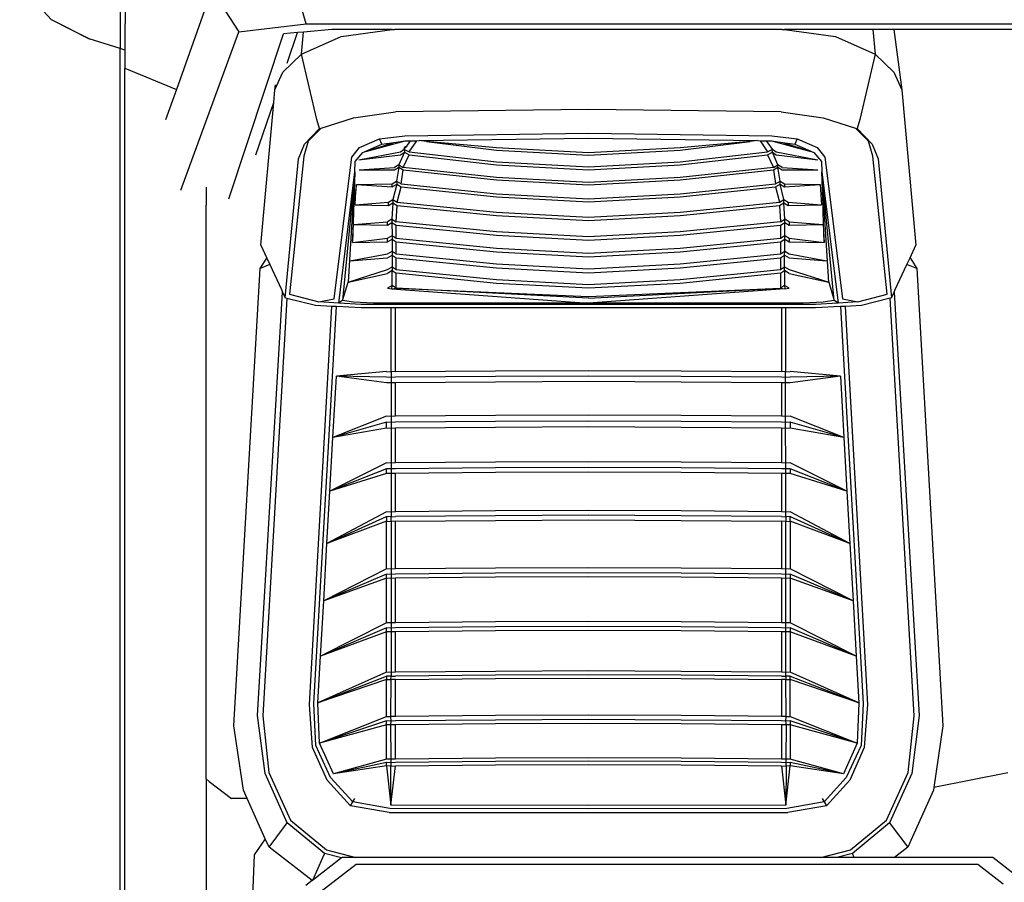
# Model space of a CAD drawing. Units: inches. Extents: x 37 to 410, y -25 to 150.
# Drawn here: x 38 to 69, y 63 to 90 of the extents above; entities that cross this region are included whole.
import ezdxf

# ---------------------------------------------------------------- set-up
doc = ezdxf.new("R2010")
doc.units = ezdxf.units.IN
doc.header["$MEASUREMENT"] = 0
doc.layers.add('Edges', color=7, linetype='Continuous')

msp = doc.modelspace()

# ---------------------------------------------------------------- linework, layer by layer
for p, q in [((41.204, 96.246), (41.204, 89.478)), ((41.383, 94.884), (41.356, 89.429)), ((47.068, 90.243), (46.666, 91.612)), ((39.047, 90.366), (38.042, 91.46)), ((44.091, 91.306), (44.944, 89.994)), ((43.915, 90.812), (42.976, 88.18)), ((40.234, 89.774), (39.047, 90.366)), ((39.052, 90.366), (40.234, 89.776)), ((44.944, 89.994), (47.068, 90.243)), ((43.12, 85.006), (44.944, 89.994)), ((44.944, 89.994), (44.944, 89.994)), ((46.795, 89.967), (46.351, 89.928)), ((46.467, 89.002), (46.795, 89.967)), ((46.983, 89.984), (46.795, 89.967)), ((46.918, 89.289), (46.983, 89.984)), ((40.234, 89.776), (40.241, 89.774)), ((41.204, 89.466), (40.234, 89.774)), ((44.633, 84.738), (46.351, 89.928)), ((41.204, 89.478), (41.204, 89.466)), ((41.356, 89.417), (41.204, 89.466)), ((41.204, 50.253), (41.204, 89.466)), ((41.356, 89.417), (41.353, 88.846)), ((41.356, 89.429), (41.356, 89.417)), ((46.332, 88.724), (46.918, 89.289)), ((41.353, 88.846), (42.976, 88.18)), ((41.353, 54.047), (41.353, 88.846)), ((46.083, 88.17), (46.332, 88.724)), ((42.976, 88.18), (42.635, 87.223)), ((46.046, 87.768), (46.083, 88.17)), ((46.083, 88.17), (46.102, 88.321)), ((45.484, 86.116), (46.046, 87.768)), ((45.638, 83.273), (46.046, 87.768)), ((47.125, 86.547), (46.988, 86.075)), ((46.827, 85.992), (47.011, 86.457)), ((46.408, 81.614), (46.827, 85.992)), ((46.988, 86.075), (46.541, 81.734)), ((43.915, 85.104), (43.915, 84.541)), ((43.915, 66.482), (43.915, 84.541)), ((45.638, 83.273), (45.824, 82.872)), ((45.612, 82.539), (45.824, 82.872)), ((45.824, 82.872), (45.919, 82.668)), ((44.79, 68.149), (45.612, 82.539)), ((45.919, 82.668), (45.612, 82.539)), ((45.919, 82.668), (46.285, 81.876)), ((46.285, 81.876), (46.324, 81.792)), ((45.533, 68.467), (46.324, 81.792)), ((46.453, 81.603), (45.695, 68.46)), ((46.324, 81.792), (46.408, 81.614)), ((46.453, 81.603), (46.408, 81.614)), ((45.771, 66.65), (45.533, 68.467)), ((45.695, 68.46), (45.885, 66.68)), ((45.091, 66.125), (44.79, 68.149)), ((45.885, 66.68), (46.567, 65.18)), ((43.915, 66.482), (44.012, 66.39)), ((43.915, 66.482), (43.915, 58.133)), ((44.012, 66.39), (44.709, 65.861)), ((46.469, 65.095), (45.771, 66.65)), ((45.21, 65.861), (45.091, 66.125)), ((45.21, 65.861), (44.709, 65.861)), ((45.778, 64.592), (45.21, 65.861)), ((45.898, 64.324), (46.387, 64.975)), ((46.387, 64.975), (46.469, 65.095)), ((45.778, 64.592), (45.431, 64.081)), ((45.898, 64.324), (45.778, 64.592)), ((45.431, 64.081), (45.138, 56.664))]:
    msp.add_line(p, q)
at = {"layer": 'Edges'}
for p, q in [((47.068, 90.243), (101.176, 90.243)), ((47.873, 90.062), (46.983, 89.984)), ((49.771, 90.061), (47.873, 90.062)), ((48.17, 89.842), (49.771, 90.061)), ((49.771, 90.061), (49.848, 90.062)), ((62.057, 90.062), (49.848, 90.062)), ((62.057, 90.062), (62.134, 90.061)), ((64.915, 90.062), (62.134, 90.061)), ((62.134, 90.061), (63.736, 89.842)), ((64.915, 90.062), (64.987, 89.289)), ((65.578, 90.062), (64.915, 90.062)), ((65.578, 90.062), (65.823, 88.17)), ((81.705, 90.062), (65.578, 90.062)), ((46.918, 89.289), (48.17, 89.842)), ((63.736, 89.842), (64.987, 89.289)), ((47.406, 87.234), (46.918, 89.289)), ((64.987, 89.289), (64.499, 87.234)), ((64.987, 89.289), (65.573, 88.724)), ((65.573, 88.724), (65.823, 88.17)), ((65.823, 88.17), (66.267, 83.273)), ((48.556, 87.288), (49.876, 87.471)), ((55.953, 87.552), (49.876, 87.471)), ((62.029, 87.471), (55.953, 87.552)), ((62.029, 87.471), (63.349, 87.288)), ((47.488, 86.945), (47.406, 87.234)), ((47.537, 86.961), (48.556, 87.288)), ((63.349, 87.288), (64.369, 86.961)), ((64.499, 87.234), (64.417, 86.945)), ((47.011, 86.457), (47.488, 86.945)), ((47.537, 86.961), (47.125, 86.547)), ((47.488, 86.945), (47.537, 86.961)), ((64.78, 86.547), (64.369, 86.961)), ((64.369, 86.961), (64.417, 86.945)), ((64.417, 86.945), (64.894, 86.457)), ((48.747, 86.348), (49.375, 86.623)), ((48.946, 86.229), (50.188, 86.559)), ((49.375, 86.623), (50.176, 86.72)), ((49.447, 86.46), (49.375, 86.623)), ((49.825, 86.51), (50.188, 86.559)), ((50.176, 86.72), (55.953, 86.8)), ((50.188, 86.559), (50.201, 86.561)), ((50.337, 86.563), (50.199, 86.365)), ((50.201, 86.561), (50.337, 86.563)), ((50.311, 86.213), (50.547, 86.566)), ((50.337, 86.563), (50.547, 86.566)), ((50.547, 86.566), (50.626, 86.567)), ((50.626, 86.567), (55.953, 86.648)), ((50.858, 86.545), (50.626, 86.567)), ((50.858, 86.545), (53.06, 86.266)), ((53.06, 86.339), (50.858, 86.545)), ((55.953, 86.8), (61.729, 86.72)), ((55.953, 86.648), (61.279, 86.567)), ((58.846, 86.266), (61.047, 86.545)), ((61.047, 86.545), (58.846, 86.339)), ((61.279, 86.567), (61.047, 86.545)), ((61.279, 86.567), (61.359, 86.566)), ((61.359, 86.566), (61.594, 86.213)), ((61.359, 86.566), (61.568, 86.563)), ((61.753, 86.297), (61.568, 86.563)), ((61.568, 86.563), (61.705, 86.561)), ((61.705, 86.561), (61.717, 86.559)), ((61.717, 86.559), (62.96, 86.229)), ((61.717, 86.559), (62.08, 86.51)), ((61.729, 86.72), (62.53, 86.623)), ((62.53, 86.623), (62.459, 86.46)), ((62.53, 86.623), (63.159, 86.348)), ((64.917, 86.075), (64.78, 86.547)), ((48.506, 86.047), (48.747, 86.348)), ((48.726, 85.963), (50.033, 86.212)), ((48.854, 86.194), (49.447, 86.46)), ((48.946, 86.229), (49.825, 86.51)), ((49.447, 86.46), (49.825, 86.51)), ((50.033, 86.212), (50.152, 86.297)), ((50.152, 86.297), (50.168, 86.376)), ((50.165, 86.315), (50.152, 86.297)), ((50.152, 86.297), (50.163, 86.292)), ((50.163, 86.292), (50.157, 86.207)), ((50.163, 86.292), (50.311, 86.213)), ((50.168, 86.376), (50.165, 86.315)), ((50.199, 86.365), (50.165, 86.315)), ((50.169, 86.377), (50.168, 86.376)), ((50.172, 86.381), (50.199, 86.365)), ((50.311, 86.213), (53.06, 85.896)), ((55.953, 86.183), (53.06, 86.339)), ((53.06, 86.266), (55.953, 86.11)), ((58.846, 86.339), (55.953, 86.183)), ((55.953, 86.11), (58.846, 86.266)), ((58.846, 85.896), (61.594, 86.213)), ((61.594, 86.213), (61.743, 86.292)), ((61.743, 86.292), (61.753, 86.297)), ((61.749, 86.207), (61.743, 86.292)), ((61.753, 86.297), (61.873, 86.212)), ((61.873, 86.212), (63.18, 85.963)), ((62.08, 86.51), (62.96, 86.229)), ((62.08, 86.51), (62.459, 86.46)), ((62.459, 86.46), (63.052, 86.194)), ((63.159, 86.348), (63.4, 86.047)), ((64.894, 86.457), (65.079, 85.992)), ((48.463, 85.718), (48.506, 86.047)), ((48.597, 85.586), (48.607, 85.91)), ((48.607, 85.91), (48.854, 86.194)), ((48.726, 85.963), (50.033, 86.124)), ((50.157, 86.207), (49.98, 85.81)), ((50.033, 86.124), (50.157, 86.207)), ((50.122, 85.726), (50.311, 86.123)), ((50.157, 86.207), (50.311, 86.123)), ((50.311, 86.123), (53.06, 85.807)), ((58.846, 85.807), (61.594, 86.123)), ((61.594, 86.123), (61.749, 86.207)), ((61.594, 86.123), (61.783, 85.726)), ((61.925, 85.81), (61.749, 86.207)), ((61.749, 86.207), (61.873, 86.124)), ((61.873, 86.124), (63.18, 85.963)), ((63.052, 86.194), (63.299, 85.91)), ((63.299, 85.91), (63.309, 85.586)), ((63.4, 86.047), (63.442, 85.718)), ((65.364, 81.734), (64.917, 86.075)), ((65.079, 85.992), (65.497, 81.614)), ((47.943, 81.585), (48.463, 85.718)), ((48.729, 85.653), (49.844, 85.725)), ((48.729, 85.653), (49.844, 85.649)), ((49.98, 85.81), (49.844, 85.725)), ((49.844, 85.649), (49.982, 85.734)), ((49.982, 85.734), (49.915, 85.294)), ((49.98, 85.81), (49.982, 85.809)), ((49.982, 85.809), (49.982, 85.734)), ((49.982, 85.809), (50.122, 85.726)), ((49.982, 85.734), (50.122, 85.65)), ((50.055, 85.21), (50.122, 85.65)), ((53.06, 85.409), (50.122, 85.726)), ((50.122, 85.65), (53.06, 85.332)), ((53.06, 85.896), (55.953, 85.741)), ((53.06, 85.807), (55.953, 85.651)), ((55.953, 85.741), (58.846, 85.896)), ((55.953, 85.651), (58.846, 85.807)), ((61.783, 85.726), (58.846, 85.409)), ((58.846, 85.332), (61.783, 85.65)), ((61.783, 85.726), (61.924, 85.809)), ((61.783, 85.65), (61.924, 85.734)), ((61.783, 85.65), (61.85, 85.21)), ((61.924, 85.809), (61.925, 85.81)), ((61.924, 85.734), (61.924, 85.809)), ((61.99, 85.294), (61.924, 85.734)), ((61.924, 85.734), (62.062, 85.649)), ((62.062, 85.725), (61.925, 85.81)), ((62.062, 85.725), (63.177, 85.653)), ((62.062, 85.649), (63.177, 85.653)), ((63.442, 85.718), (63.962, 81.585)), ((48.089, 81.456), (48.597, 85.586)), ((48.597, 85.586), (48.211, 81.537)), ((48.597, 85.586), (48.383, 82.117)), ((48.597, 85.586), (48.521, 83.362)), ((49.777, 85.209), (49.915, 85.294)), ((49.915, 85.294), (50.055, 85.21)), ((49.915, 85.294), (49.916, 85.196)), ((55.953, 85.253), (53.06, 85.409)), ((53.06, 85.332), (55.953, 85.176)), ((58.846, 85.409), (55.953, 85.253)), ((55.953, 85.176), (58.846, 85.332)), ((61.85, 85.21), (61.99, 85.294)), ((61.99, 85.294), (62.129, 85.209)), ((61.99, 85.196), (61.99, 85.294)), ((63.309, 85.586), (63.816, 81.456)), ((63.523, 82.117), (63.309, 85.586)), ((63.694, 81.537), (63.309, 85.586)), ((63.328, 85.004), (63.309, 85.586)), ((48.636, 84.998), (48.603, 85.001)), ((48.634, 84.957), (48.636, 84.998)), ((48.636, 84.998), (48.647, 85.186)), ((48.647, 85.186), (49.777, 85.209)), ((48.647, 85.186), (49.777, 85.112)), ((49.777, 85.112), (49.777, 85.209)), ((49.777, 85.112), (49.916, 85.196)), ((49.916, 85.196), (49.796, 84.714)), ((49.916, 85.196), (50.055, 85.112)), ((49.934, 84.629), (50.055, 85.112)), ((50.055, 85.21), (53.06, 84.893)), ((50.055, 85.112), (53.06, 84.795)), ((58.846, 84.893), (61.85, 85.21)), ((58.846, 84.795), (61.85, 85.112)), ((61.85, 85.112), (61.99, 85.196)), ((61.85, 85.112), (61.971, 84.629)), ((61.99, 85.196), (62.129, 85.112)), ((62.109, 84.714), (61.99, 85.196)), ((62.129, 85.209), (63.258, 85.186)), ((62.129, 85.209), (62.129, 85.112)), ((62.129, 85.112), (63.258, 85.186)), ((63.258, 85.186), (63.297, 84.544)), ((63.328, 85.004), (63.323, 85.003)), ((63.331, 84.942), (63.328, 85.004)), ((48.604, 84.949), (48.634, 84.957)), ((48.608, 84.567), (48.634, 84.957)), ((49.656, 84.629), (49.796, 84.714)), ((49.796, 84.714), (49.934, 84.629)), ((49.796, 84.714), (49.796, 84.614)), ((53.06, 84.893), (55.953, 84.737)), ((53.06, 84.795), (55.953, 84.639)), ((55.953, 84.737), (58.846, 84.893)), ((55.953, 84.639), (58.846, 84.795)), ((61.971, 84.629), (62.109, 84.714)), ((62.109, 84.714), (62.25, 84.629)), ((62.109, 84.614), (62.109, 84.714)), ((63.324, 84.944), (63.331, 84.942)), ((63.344, 84.556), (63.331, 84.942)), ((48.608, 84.567), (48.61, 84.567)), ((48.609, 84.544), (48.608, 84.567)), ((48.609, 84.544), (49.656, 84.629)), ((48.609, 84.544), (49.656, 84.529)), ((49.656, 84.529), (49.656, 84.629)), ((49.656, 84.529), (49.796, 84.614)), ((49.796, 84.614), (49.767, 84.096)), ((49.796, 84.614), (49.934, 84.529)), ((49.904, 84.012), (49.934, 84.529)), ((49.934, 84.629), (53.06, 84.312)), ((49.934, 84.529), (53.06, 84.212)), ((58.846, 84.312), (61.971, 84.629)), ((58.846, 84.212), (61.971, 84.529)), ((61.971, 84.529), (62.109, 84.614)), ((61.971, 84.529), (62.001, 84.012)), ((62.109, 84.614), (62.25, 84.529)), ((62.138, 84.096), (62.109, 84.614)), ((62.25, 84.629), (63.297, 84.544)), ((62.25, 84.629), (62.25, 84.529)), ((62.25, 84.529), (63.297, 84.544)), ((63.334, 84.559), (63.344, 84.556)), ((63.349, 84.406), (63.337, 84.41)), ((63.349, 84.406), (63.344, 84.556)), ((63.352, 84.32), (63.349, 84.406)), ((49.767, 84.096), (49.626, 84.011)), ((49.767, 84.096), (49.904, 84.012)), ((49.767, 84.096), (49.768, 83.995)), ((53.06, 84.312), (55.953, 84.156)), ((53.06, 84.212), (55.953, 84.056)), ((55.953, 84.156), (58.846, 84.312)), ((55.953, 84.056), (58.846, 84.212)), ((62.001, 84.012), (62.138, 84.096)), ((62.28, 84.011), (62.138, 84.096)), ((62.138, 83.995), (62.138, 84.096)), ((63.339, 84.323), (63.352, 84.32)), ((63.384, 83.362), (63.352, 84.32)), ((48.521, 83.362), (48.556, 83.928)), ((48.556, 83.928), (49.626, 84.011)), ((48.556, 83.928), (49.626, 83.91)), ((49.626, 83.91), (49.626, 84.011)), ((49.626, 83.91), (49.768, 83.995)), ((49.768, 83.995), (49.904, 83.91)), ((49.768, 83.995), (49.769, 83.578)), ((53.06, 83.695), (49.904, 84.012)), ((49.904, 83.909), (49.904, 83.91)), ((49.904, 83.91), (53.06, 83.593)), ((49.904, 83.494), (49.904, 83.909)), ((62.001, 84.012), (58.846, 83.695)), ((58.846, 83.593), (62.001, 83.91)), ((62.001, 83.91), (62.138, 83.995)), ((62.001, 83.91), (62.001, 83.494)), ((62.137, 83.578), (62.138, 83.995)), ((62.138, 83.995), (62.28, 83.91)), ((62.28, 84.011), (63.349, 83.928)), ((62.28, 84.011), (62.28, 83.91)), ((62.28, 83.91), (63.349, 83.928)), ((63.349, 83.928), (63.384, 83.362)), ((48.521, 83.362), (49.626, 83.493)), ((49.626, 83.493), (49.769, 83.578)), ((49.626, 83.381), (49.626, 83.493)), ((49.626, 83.381), (49.769, 83.465)), ((49.769, 83.578), (49.904, 83.494)), ((49.769, 83.578), (49.769, 83.465)), ((49.769, 83.465), (49.904, 83.381)), ((49.769, 83.465), (49.77, 83.088)), ((49.904, 83.494), (53.06, 83.177)), ((55.953, 83.539), (53.06, 83.695)), ((53.06, 83.593), (55.953, 83.437)), ((58.846, 83.695), (55.953, 83.539)), ((55.953, 83.437), (58.846, 83.593)), ((58.846, 83.177), (62.001, 83.494)), ((62.001, 83.494), (62.137, 83.578)), ((62.001, 83.381), (62.137, 83.465)), ((62.136, 83.088), (62.137, 83.465)), ((62.137, 83.578), (62.28, 83.493)), ((62.137, 83.465), (62.137, 83.578)), ((62.137, 83.465), (62.28, 83.381)), ((62.28, 83.493), (63.384, 83.362)), ((62.28, 83.493), (62.28, 83.381)), ((48.521, 83.362), (49.626, 83.381)), ((49.904, 83.004), (49.904, 83.381)), ((49.904, 83.381), (53.06, 83.064)), ((53.06, 83.177), (55.953, 83.021)), ((55.953, 83.021), (58.846, 83.177)), ((58.846, 83.064), (62.001, 83.381)), ((62.001, 83.381), (62.001, 83.004)), ((62.28, 83.381), (63.384, 83.362)), ((66.084, 82.877), (66.267, 83.273)), ((48.445, 82.779), (49.626, 83.003)), ((48.445, 82.779), (49.626, 82.875)), ((49.626, 83.003), (49.77, 83.088)), ((49.626, 82.875), (49.77, 82.959)), ((49.77, 83.088), (49.904, 83.004)), ((49.77, 83.088), (49.77, 82.959)), ((49.77, 82.959), (49.904, 82.875)), ((49.77, 82.959), (49.771, 82.596)), ((49.904, 83.004), (53.06, 82.687)), ((49.904, 82.512), (49.904, 82.875)), ((49.904, 82.875), (53.06, 82.558)), ((53.06, 83.064), (55.953, 82.908)), ((55.953, 82.908), (58.846, 83.064)), ((58.846, 82.687), (62.001, 83.004)), ((58.846, 82.558), (62.001, 82.875)), ((62.001, 83.004), (62.136, 83.088)), ((62.001, 82.875), (62.135, 82.959)), ((62.001, 82.875), (62.001, 82.512)), ((62.134, 82.596), (62.135, 82.959)), ((62.135, 82.959), (62.136, 83.088)), ((62.135, 82.959), (62.28, 82.875)), ((62.136, 83.088), (62.28, 83.003)), ((62.28, 83.003), (63.461, 82.779)), ((62.28, 82.875), (63.461, 82.779)), ((65.988, 82.669), (66.084, 82.877)), ((66.084, 82.877), (66.298, 82.539)), ((48.383, 82.117), (49.626, 82.512)), ((49.626, 82.512), (49.771, 82.596)), ((49.771, 82.596), (49.904, 82.512)), ((49.771, 82.596), (49.772, 82.475)), ((49.904, 82.512), (53.06, 82.195)), ((53.06, 82.687), (55.953, 82.531)), ((53.06, 82.558), (55.953, 82.402)), ((55.953, 82.531), (58.846, 82.687)), ((55.953, 82.402), (58.846, 82.558)), ((58.846, 82.195), (62.001, 82.512)), ((62.001, 82.512), (62.134, 82.596)), ((62.134, 82.596), (62.28, 82.512)), ((62.134, 82.475), (62.134, 82.596)), ((62.28, 82.512), (63.523, 82.117)), ((65.621, 81.876), (65.988, 82.669)), ((66.298, 82.539), (65.988, 82.669)), ((66.298, 82.539), (67.121, 68.149)), ((48.383, 82.117), (49.626, 82.39)), ((49.772, 82.475), (49.626, 82.39)), ((49.773, 82.01), (49.772, 82.475)), ((49.772, 82.475), (49.904, 82.391)), ((49.904, 81.922), (49.904, 82.391)), ((53.06, 82.074), (49.904, 82.391)), ((53.06, 82.195), (55.953, 82.039)), ((55.953, 82.039), (58.846, 82.195)), ((62.001, 82.391), (58.846, 82.074)), ((62.001, 82.391), (62.134, 82.475)), ((62.001, 82.391), (62.001, 81.922)), ((62.134, 82.475), (62.132, 82.01)), ((62.28, 82.39), (62.134, 82.475)), ((62.28, 82.39), (63.523, 82.117)), ((48.211, 81.537), (48.383, 82.117)), ((49.773, 82.01), (49.626, 81.921)), ((49.626, 81.921), (49.768, 81.907)), ((49.768, 81.907), (49.773, 82.01)), ((49.768, 81.907), (49.904, 81.922)), ((49.768, 81.907), (55.953, 81.451)), ((49.904, 81.922), (49.773, 82.01)), ((49.904, 81.922), (55.953, 81.665)), ((55.953, 81.606), (49.904, 81.922)), ((55.953, 81.918), (53.06, 82.074)), ((58.846, 82.074), (55.953, 81.918)), ((55.953, 81.665), (62.001, 81.922)), ((55.953, 81.606), (62.001, 81.922)), ((62.138, 81.907), (55.953, 81.451)), ((62.132, 82.01), (62.001, 81.922)), ((62.001, 81.922), (62.138, 81.907)), ((62.28, 81.921), (62.132, 82.01)), ((62.132, 82.01), (62.138, 81.907)), ((62.138, 81.907), (62.28, 81.921)), ((63.523, 82.117), (63.694, 81.537)), ((65.586, 81.802), (65.621, 81.876)), ((47.355, 81.376), (46.453, 81.603)), ((46.541, 81.734), (47.461, 81.488)), ((47.461, 81.488), (47.943, 81.585)), ((63.962, 81.585), (64.444, 81.488)), ((64.444, 81.488), (65.364, 81.734)), ((65.458, 81.605), (64.551, 81.376)), ((65.497, 81.614), (65.458, 81.605)), ((66.216, 68.46), (65.458, 81.605)), ((65.497, 81.614), (65.586, 81.802)), ((65.586, 81.802), (66.377, 68.467)), ((47.17, 68.814), (47.87, 81.349)), ((47.304, 68.85), (48.016, 81.341)), ((47.87, 81.349), (47.355, 81.376)), ((48.089, 81.456), (47.461, 81.488)), ((48.016, 81.341), (47.87, 81.349)), ((48.801, 81.299), (48.016, 81.341)), ((48.091, 81.457), (48.089, 81.456)), ((48.211, 81.537), (48.091, 81.457)), ((48.091, 81.457), (48.801, 81.423)), ((48.555, 81.481), (48.211, 81.537)), ((49.184, 81.454), (48.555, 81.481)), ((48.801, 81.423), (49.747, 81.423)), ((49.747, 81.299), (48.801, 81.299)), ((49.747, 81.454), (49.184, 81.454)), ((49.745, 79.291), (49.747, 81.299)), ((49.747, 81.423), (49.747, 81.454)), ((49.878, 81.454), (49.747, 81.454)), ((49.747, 81.423), (49.878, 81.423)), ((49.878, 81.299), (49.747, 81.299)), ((49.878, 81.423), (49.878, 81.454)), ((55.953, 81.451), (49.878, 81.454)), ((49.878, 81.423), (55.953, 81.421)), ((49.878, 79.297), (49.878, 81.299)), ((62.033, 81.299), (49.878, 81.299)), ((62.033, 81.454), (55.953, 81.451)), ((55.953, 81.451), (55.953, 81.421)), ((55.953, 81.421), (62.033, 81.423)), ((62.033, 81.454), (62.033, 81.423)), ((62.164, 81.454), (62.033, 81.454)), ((62.033, 81.423), (62.164, 81.423)), ((62.033, 81.299), (62.033, 79.297)), ((62.164, 81.299), (62.033, 81.299)), ((62.164, 81.454), (62.164, 81.423)), ((62.721, 81.454), (62.164, 81.454)), ((62.164, 81.423), (63.105, 81.423)), ((62.164, 81.299), (62.165, 79.291)), ((63.105, 81.299), (62.164, 81.299)), ((63.35, 81.481), (62.721, 81.454)), ((63.105, 81.423), (63.814, 81.457)), ((63.894, 81.341), (63.105, 81.299)), ((63.694, 81.537), (63.35, 81.481)), ((63.814, 81.457), (63.694, 81.537)), ((63.816, 81.456), (63.814, 81.457)), ((64.444, 81.488), (63.816, 81.456)), ((64.041, 81.349), (63.894, 81.341)), ((63.894, 81.341), (64.607, 68.85)), ((64.551, 81.376), (64.041, 81.349)), ((64.041, 81.349), (64.741, 68.814)), ((47.909, 77.225), (48.018, 79.15)), ((49.599, 79.297), (48.018, 79.15)), ((49.599, 78.945), (48.018, 79.15)), ((49.599, 79.118), (48.018, 79.15)), ((49.599, 79.297), (49.745, 79.291)), ((49.745, 79.111), (49.599, 79.118)), ((49.878, 79.297), (49.745, 79.291)), ((49.745, 79.291), (49.745, 79.111)), ((49.878, 79.118), (49.745, 79.111)), ((49.745, 79.111), (49.745, 78.939)), ((49.878, 79.297), (53.033, 79.32)), ((53.033, 79.141), (49.878, 79.118)), ((53.033, 79.32), (55.955, 79.332)), ((55.955, 79.153), (53.033, 79.141)), ((55.955, 79.332), (58.877, 79.32)), ((58.877, 79.141), (55.955, 79.153)), ((58.877, 79.32), (62.033, 79.297)), ((62.033, 79.118), (58.877, 79.141)), ((62.165, 79.291), (62.033, 79.297)), ((62.166, 79.111), (62.033, 79.118)), ((62.165, 79.291), (62.311, 79.297)), ((62.166, 79.111), (62.165, 79.291)), ((62.311, 79.118), (62.166, 79.111)), ((62.166, 78.939), (62.166, 79.111)), ((63.893, 79.15), (62.311, 79.297)), ((63.893, 79.15), (62.311, 78.945)), ((63.893, 79.15), (62.311, 79.118)), ((63.893, 79.15), (64.002, 77.225)), ((49.745, 78.939), (49.599, 78.945)), ((49.745, 78.939), (49.744, 77.885)), ((49.878, 78.945), (49.745, 78.939)), ((53.033, 78.969), (49.878, 78.945)), ((49.878, 77.891), (49.878, 78.945)), ((55.955, 78.98), (53.033, 78.969)), ((58.877, 78.969), (55.955, 78.98)), ((62.033, 78.945), (58.877, 78.969)), ((62.166, 78.939), (62.033, 78.945)), ((62.033, 78.945), (62.033, 77.891)), ((62.311, 78.945), (62.166, 78.939)), ((62.167, 77.885), (62.166, 78.939)), ((49.599, 77.891), (47.909, 77.225)), ((49.744, 77.885), (49.599, 77.891)), ((49.878, 77.891), (49.744, 77.885)), ((49.744, 77.885), (49.744, 77.698)), ((53.033, 77.915), (49.878, 77.891)), ((55.955, 77.927), (53.033, 77.915)), ((58.877, 77.915), (55.955, 77.927)), ((62.033, 77.891), (58.877, 77.915)), ((62.167, 77.885), (62.033, 77.891)), ((62.311, 77.891), (62.167, 77.885)), ((62.167, 77.698), (62.167, 77.885)), ((64.002, 77.225), (62.311, 77.891)), ((49.599, 77.704), (47.909, 77.225)), ((49.599, 77.518), (49.599, 77.704)), ((49.744, 77.698), (49.599, 77.704)), ((49.878, 77.704), (49.744, 77.698)), ((49.744, 77.698), (49.744, 77.511)), ((53.033, 77.728), (49.878, 77.704)), ((53.033, 77.542), (49.878, 77.517)), ((55.955, 77.74), (53.033, 77.728)), ((55.955, 77.554), (53.033, 77.542)), ((58.877, 77.728), (55.955, 77.74)), ((58.877, 77.542), (55.955, 77.554)), ((62.033, 77.704), (58.877, 77.728)), ((62.033, 77.517), (58.877, 77.542)), ((62.167, 77.698), (62.033, 77.704)), ((62.311, 77.704), (62.167, 77.698)), ((62.167, 77.511), (62.167, 77.698)), ((64.002, 77.225), (62.311, 77.704)), ((62.311, 77.704), (62.311, 77.518)), ((47.813, 75.531), (47.909, 77.225)), ((49.599, 77.518), (47.909, 77.225)), ((49.744, 77.511), (49.599, 77.518)), ((49.744, 77.511), (49.743, 76.415)), ((49.878, 77.517), (49.744, 77.511)), ((49.878, 76.421), (49.878, 77.517)), ((62.167, 77.511), (62.033, 77.517)), ((62.033, 77.517), (62.033, 76.421)), ((62.311, 77.518), (62.167, 77.511)), ((62.168, 76.415), (62.167, 77.511)), ((64.002, 77.225), (62.311, 77.518)), ((64.002, 77.225), (64.098, 75.531)), ((49.599, 76.421), (47.813, 75.531)), ((49.743, 76.415), (49.599, 76.421)), ((49.743, 76.415), (49.742, 76.234)), ((49.878, 76.421), (49.743, 76.415)), ((53.033, 76.446), (49.878, 76.421)), ((55.955, 76.458), (53.033, 76.446)), ((58.877, 76.446), (55.955, 76.458)), ((62.033, 76.421), (58.877, 76.446)), ((62.168, 76.415), (62.033, 76.421)), ((62.311, 76.421), (62.168, 76.415)), ((62.168, 76.234), (62.168, 76.415)), ((64.098, 75.531), (62.311, 76.421)), ((49.599, 76.24), (47.813, 75.531)), ((49.599, 76.094), (47.813, 75.531)), ((49.599, 76.094), (49.599, 76.24)), ((49.742, 76.234), (49.599, 76.24)), ((49.742, 76.087), (49.599, 76.094)), ((49.742, 76.087), (49.741, 74.877)), ((49.878, 76.24), (49.742, 76.234)), ((49.742, 76.234), (49.742, 76.087)), ((49.878, 76.094), (49.742, 76.087)), ((53.033, 76.265), (49.878, 76.24)), ((53.033, 76.119), (49.878, 76.094)), ((49.878, 74.884), (49.878, 76.094)), ((55.955, 76.277), (53.033, 76.265)), ((55.955, 76.131), (53.033, 76.119)), ((58.877, 76.265), (55.955, 76.277)), ((58.877, 76.119), (55.955, 76.131)), ((62.033, 76.24), (58.877, 76.265)), ((62.033, 76.094), (58.877, 76.119)), ((62.168, 76.234), (62.033, 76.24)), ((62.168, 76.087), (62.033, 76.094)), ((62.033, 76.094), (62.033, 74.884)), ((62.311, 76.24), (62.168, 76.234)), ((62.168, 76.087), (62.168, 76.234)), ((62.311, 76.094), (62.168, 76.087)), ((62.169, 74.877), (62.168, 76.087)), ((64.098, 75.531), (62.311, 76.24)), ((62.311, 76.24), (62.311, 76.094)), ((64.098, 75.531), (62.311, 76.094)), ((47.72, 73.884), (47.813, 75.531)), ((64.098, 75.531), (64.191, 73.884)), ((49.599, 74.884), (47.72, 73.884)), ((49.741, 74.877), (49.599, 74.884)), ((49.878, 74.884), (49.741, 74.877)), ((49.741, 74.877), (49.741, 74.728)), ((53.033, 74.909), (49.878, 74.884)), ((53.033, 74.76), (49.878, 74.735)), ((55.955, 74.922), (53.033, 74.909)), ((55.955, 74.773), (53.033, 74.76)), ((58.877, 74.909), (55.955, 74.922)), ((58.877, 74.76), (55.955, 74.773)), ((62.033, 74.884), (58.877, 74.909)), ((62.033, 74.735), (58.877, 74.76)), ((62.169, 74.877), (62.033, 74.884)), ((62.311, 74.884), (62.169, 74.877)), ((62.17, 74.728), (62.169, 74.877)), ((64.191, 73.884), (62.311, 74.884)), ((47.72, 73.884), (49.599, 74.735)), ((49.599, 74.589), (47.72, 73.884)), ((49.741, 74.728), (49.599, 74.735)), ((49.599, 74.735), (49.599, 74.589)), ((49.599, 73.086), (49.599, 74.589)), ((49.599, 74.589), (49.741, 74.582)), ((49.741, 74.582), (49.74, 73.079)), ((49.741, 74.728), (49.878, 74.735)), ((49.741, 74.582), (49.741, 74.728)), ((49.878, 74.589), (49.741, 74.582)), ((49.878, 74.589), (53.033, 74.614)), ((49.878, 73.086), (49.878, 74.589)), ((53.033, 74.614), (55.955, 74.627)), ((55.955, 74.627), (58.877, 74.614)), ((58.877, 74.614), (62.033, 74.589)), ((62.033, 74.735), (62.17, 74.728)), ((62.17, 74.582), (62.033, 74.589)), ((62.033, 74.589), (62.033, 73.086)), ((62.311, 74.735), (62.17, 74.728)), ((62.17, 74.728), (62.17, 74.582)), ((62.17, 74.582), (62.311, 74.589)), ((62.171, 73.079), (62.17, 74.582)), ((62.311, 74.589), (62.311, 74.735)), ((62.311, 74.735), (64.191, 73.884)), ((64.191, 73.884), (62.311, 74.589)), ((62.311, 74.589), (62.311, 73.086)), ((47.617, 72.081), (47.72, 73.884)), ((64.191, 73.884), (64.293, 72.081)), ((49.599, 73.086), (47.617, 72.081)), ((49.599, 72.922), (47.617, 72.081)), ((49.74, 73.079), (49.599, 73.086)), ((49.599, 72.795), (49.599, 72.922)), ((49.74, 72.915), (49.599, 72.922)), ((49.878, 73.086), (49.74, 73.079)), ((49.74, 73.079), (49.74, 72.915)), ((49.878, 72.922), (49.74, 72.915)), ((49.74, 72.915), (49.74, 72.788)), ((53.033, 73.112), (49.878, 73.086)), ((53.033, 72.948), (49.878, 72.922)), ((55.955, 73.125), (53.033, 73.112)), ((55.955, 72.961), (53.033, 72.948)), ((58.877, 73.112), (55.955, 73.125)), ((58.877, 72.948), (55.955, 72.961)), ((62.033, 73.086), (58.877, 73.112)), ((62.033, 72.922), (58.877, 72.948)), ((62.171, 73.079), (62.033, 73.086)), ((62.171, 72.915), (62.033, 72.922)), ((62.311, 73.086), (62.171, 73.079)), ((62.171, 72.915), (62.171, 73.079)), ((62.311, 72.922), (62.171, 72.915)), ((62.171, 72.788), (62.171, 72.915)), ((64.293, 72.081), (62.311, 73.086)), ((64.293, 72.081), (62.311, 72.922)), ((62.311, 72.922), (62.311, 72.795)), ((49.599, 72.795), (47.617, 72.081)), ((49.599, 71.393), (49.599, 72.795)), ((49.74, 72.788), (49.599, 72.795)), ((49.74, 72.788), (49.739, 71.386)), ((49.878, 72.795), (49.74, 72.788)), ((53.033, 72.821), (49.878, 72.795)), ((49.878, 71.393), (49.878, 72.795)), ((55.955, 72.834), (53.033, 72.821)), ((58.877, 72.821), (55.955, 72.834)), ((62.033, 72.795), (58.877, 72.821)), ((62.171, 72.788), (62.033, 72.795)), ((62.033, 72.795), (62.033, 71.393)), ((62.311, 72.795), (62.171, 72.788)), ((62.172, 71.386), (62.171, 72.788)), ((64.293, 72.081), (62.311, 72.795)), ((62.311, 72.795), (62.311, 71.393)), ((47.519, 70.337), (47.617, 72.081)), ((64.293, 72.081), (64.392, 70.337)), ((49.599, 71.393), (47.519, 70.337)), ((49.739, 71.386), (49.599, 71.393)), ((49.878, 71.393), (49.739, 71.386)), ((49.739, 71.386), (49.739, 71.225)), ((53.033, 71.42), (49.878, 71.393)), ((55.955, 71.433), (53.033, 71.42)), ((58.877, 71.42), (55.955, 71.433)), ((62.033, 71.393), (58.877, 71.42)), ((62.172, 71.386), (62.033, 71.393)), ((62.311, 71.393), (62.172, 71.386)), ((62.172, 71.225), (62.172, 71.386)), ((64.392, 70.337), (62.311, 71.393)), ((49.599, 71.232), (47.519, 70.337)), ((49.599, 71.109), (47.519, 70.337)), ((49.599, 71.109), (49.599, 71.232)), ((49.739, 71.225), (49.599, 71.232)), ((49.599, 69.831), (49.599, 71.109)), ((49.738, 71.102), (49.599, 71.109)), ((49.739, 71.225), (49.738, 71.102)), ((49.878, 71.109), (49.738, 71.102)), ((49.738, 71.102), (49.738, 69.824)), ((49.878, 71.232), (49.739, 71.225)), ((53.033, 71.259), (49.878, 71.232)), ((53.033, 71.136), (49.878, 71.109)), ((49.878, 69.831), (49.878, 71.109)), ((55.955, 71.272), (53.033, 71.259)), ((55.955, 71.149), (53.033, 71.136)), ((58.877, 71.259), (55.955, 71.272)), ((58.877, 71.136), (55.955, 71.149)), ((62.033, 71.232), (58.877, 71.259)), ((62.033, 71.109), (58.877, 71.136)), ((62.172, 71.225), (62.033, 71.232)), ((62.033, 71.109), (62.033, 69.831)), ((62.172, 71.102), (62.033, 71.109)), ((62.311, 71.232), (62.172, 71.225)), ((62.172, 71.102), (62.172, 71.225)), ((62.311, 71.109), (62.172, 71.102)), ((62.173, 69.824), (62.172, 71.102)), ((64.392, 70.337), (62.311, 71.232)), ((62.311, 71.232), (62.311, 71.109)), ((64.392, 70.337), (62.311, 71.109)), ((62.311, 71.109), (62.311, 69.831)), ((47.436, 68.872), (47.519, 70.337)), ((64.392, 70.337), (64.475, 68.872)), ((49.599, 69.831), (47.436, 68.872)), ((49.738, 69.824), (49.599, 69.831)), ((49.738, 69.824), (49.737, 69.705)), ((49.878, 69.831), (49.738, 69.824)), ((53.033, 69.86), (49.878, 69.831)), ((55.955, 69.873), (53.033, 69.86)), ((58.877, 69.86), (55.955, 69.873)), ((62.033, 69.831), (58.877, 69.86)), ((62.173, 69.824), (62.033, 69.831)), ((62.311, 69.831), (62.173, 69.824)), ((62.173, 69.705), (62.173, 69.824)), ((64.475, 68.872), (62.311, 69.831)), ((47.436, 68.872), (49.599, 69.712)), ((49.599, 69.609), (47.436, 68.872)), ((49.737, 69.705), (49.599, 69.712)), ((49.599, 69.712), (49.599, 69.609)), ((49.599, 69.609), (49.736, 69.601)), ((49.599, 68.436), (49.599, 69.609)), ((49.736, 69.601), (49.724, 68.436)), ((49.736, 69.601), (49.737, 69.705)), ((49.878, 69.609), (49.736, 69.601)), ((49.737, 69.705), (49.878, 69.712)), ((53.033, 69.741), (49.878, 69.712)), ((49.878, 69.609), (53.033, 69.637)), ((49.878, 68.443), (49.878, 69.609)), ((55.955, 69.755), (53.033, 69.741)), ((53.033, 69.637), (55.955, 69.651)), ((58.877, 69.741), (55.955, 69.755)), ((55.955, 69.651), (58.877, 69.637)), ((62.033, 69.712), (58.877, 69.741)), ((58.877, 69.637), (62.033, 69.609)), ((62.033, 69.712), (62.173, 69.705)), ((62.033, 69.609), (62.033, 68.443)), ((62.175, 69.601), (62.033, 69.609)), ((62.311, 69.712), (62.173, 69.705)), ((62.173, 69.705), (62.175, 69.601)), ((62.175, 69.601), (62.311, 69.609)), ((62.187, 68.436), (62.175, 69.601)), ((62.311, 69.712), (64.475, 68.872)), ((62.311, 69.609), (62.311, 69.712)), ((64.475, 68.872), (62.311, 69.609)), ((62.311, 68.436), (62.311, 69.609)), ((47.369, 67.526), (47.304, 68.85)), ((47.487, 67.6), (47.436, 68.872)), ((64.475, 68.872), (64.423, 67.6)), ((64.607, 68.85), (64.542, 67.526)), ((47.267, 67.465), (47.17, 68.814)), ((64.741, 68.814), (64.643, 67.465)), ((47.487, 67.6), (49.599, 68.436)), ((49.599, 68.301), (47.487, 67.6)), ((49.599, 68.436), (49.724, 68.436)), ((49.599, 68.183), (49.599, 68.301)), ((49.736, 68.293), (49.599, 68.301)), ((49.736, 68.293), (49.719, 68.174)), ((49.878, 68.443), (49.724, 68.436)), ((49.724, 68.436), (49.736, 68.293)), ((49.878, 68.301), (49.736, 68.293)), ((53.033, 68.471), (49.878, 68.443)), ((53.033, 68.329), (49.878, 68.301)), ((55.955, 68.484), (53.033, 68.471)), ((55.955, 68.342), (53.033, 68.329)), ((58.877, 68.471), (55.955, 68.484)), ((58.877, 68.329), (55.955, 68.342)), ((62.033, 68.443), (58.877, 68.471)), ((62.033, 68.301), (58.877, 68.329)), ((62.187, 68.436), (62.033, 68.443)), ((62.174, 68.293), (62.033, 68.301)), ((62.174, 68.293), (62.187, 68.436)), ((62.311, 68.301), (62.174, 68.293)), ((62.192, 68.174), (62.174, 68.293)), ((62.187, 68.436), (62.311, 68.436)), ((62.311, 68.436), (64.423, 67.6)), ((64.423, 67.6), (62.311, 68.301)), ((62.311, 68.301), (62.311, 68.183)), ((66.026, 66.68), (66.216, 68.46)), ((66.377, 68.467), (66.14, 66.65)), ((49.599, 68.183), (47.487, 67.6)), ((49.599, 67.1), (49.599, 68.183)), ((49.719, 68.174), (49.599, 68.183)), ((49.878, 68.181), (49.719, 68.174)), ((49.719, 68.174), (49.73, 67.093)), ((53.033, 68.209), (49.878, 68.181)), ((49.878, 67.1), (49.878, 68.181)), ((55.955, 68.223), (53.033, 68.209)), ((58.877, 68.209), (55.955, 68.223)), ((62.033, 68.181), (58.877, 68.209)), ((62.033, 68.181), (62.033, 67.1)), ((62.192, 68.174), (62.033, 68.181)), ((62.181, 67.093), (62.192, 68.174)), ((62.311, 68.183), (62.192, 68.174)), ((64.423, 67.6), (62.311, 68.183)), ((62.311, 68.183), (62.311, 67.1)), ((67.121, 68.149), (66.831, 66.206)), ((47.727, 66.436), (47.267, 67.465)), ((47.834, 66.525), (47.369, 67.526)), ((47.926, 66.638), (47.487, 67.6)), ((64.423, 67.6), (63.985, 66.638)), ((64.542, 67.526), (64.077, 66.525)), ((64.643, 67.465), (64.184, 66.436)), ((49.599, 67.1), (47.926, 66.638)), ((49.599, 66.991), (47.926, 66.638)), ((49.73, 67.093), (49.599, 67.1)), ((49.599, 66.888), (49.599, 66.991)), ((49.729, 66.984), (49.599, 66.991)), ((49.73, 67.093), (49.729, 66.984)), ((49.878, 66.991), (49.729, 66.984)), ((49.878, 67.1), (49.73, 67.093)), ((53.033, 67.129), (49.878, 67.1)), ((53.033, 67.02), (49.878, 66.991)), ((55.955, 67.143), (53.033, 67.129)), ((55.955, 67.034), (53.033, 67.02)), ((58.877, 67.129), (55.955, 67.143)), ((58.877, 67.02), (55.955, 67.034)), ((62.033, 67.1), (58.877, 67.129)), ((62.033, 66.991), (58.877, 67.02)), ((62.181, 67.093), (62.033, 67.1)), ((62.181, 66.984), (62.033, 66.991)), ((62.311, 67.1), (62.181, 67.093)), ((62.181, 66.984), (62.181, 67.093)), ((62.311, 66.991), (62.181, 66.984)), ((63.985, 66.638), (62.311, 67.1)), ((63.985, 66.638), (62.311, 66.991)), ((62.311, 66.991), (62.311, 66.888)), ((49.599, 66.888), (47.926, 66.638)), ((49.729, 66.88), (49.599, 66.888)), ((49.599, 66.888), (49.734, 65.648)), ((49.729, 66.984), (49.729, 66.88)), ((49.729, 66.88), (49.878, 66.888)), ((49.734, 65.648), (49.729, 66.88)), ((49.734, 65.648), (49.878, 66.888)), ((49.878, 66.888), (53.033, 66.916)), ((53.033, 66.916), (55.955, 66.93)), ((55.955, 66.93), (58.877, 66.916)), ((58.877, 66.916), (62.033, 66.888)), ((62.033, 66.888), (62.182, 66.88)), ((62.033, 66.888), (62.177, 65.648)), ((62.177, 65.648), (62.311, 66.888)), ((62.182, 66.88), (62.177, 65.648)), ((62.182, 66.88), (62.181, 66.984)), ((62.311, 66.888), (62.182, 66.88)), ((63.985, 66.638), (62.311, 66.888)), ((65.344, 65.18), (66.026, 66.68)), ((48.463, 65.631), (47.727, 66.436)), ((48.535, 65.759), (47.834, 66.525)), ((64.077, 66.525), (63.376, 65.759)), ((64.184, 66.436), (63.448, 65.631)), ((66.14, 66.65), (65.442, 65.095)), ((69.169, 66.669), (66.831, 66.206)), ((66.819, 66.125), (66.012, 64.324)), ((66.831, 66.206), (66.819, 66.125)), ((48.463, 65.631), (48.535, 65.759)), ((48.535, 65.759), (48.599, 65.857)), ((49.702, 65.546), (48.535, 65.759)), ((63.376, 65.759), (62.208, 65.546)), ((63.312, 65.857), (63.376, 65.759)), ((63.376, 65.759), (63.448, 65.631)), ((49.678, 65.421), (48.463, 65.631)), ((55.955, 65.531), (49.702, 65.546)), ((55.955, 65.642), (49.734, 65.648)), ((62.177, 65.648), (55.955, 65.642)), ((62.208, 65.546), (55.955, 65.531)), ((63.448, 65.631), (62.233, 65.421)), ((46.567, 65.18), (47.705, 64.246)), ((49.678, 65.421), (62.233, 65.421)), ((64.206, 64.246), (65.344, 65.18)), ((47.644, 64.133), (46.469, 65.095)), ((65.442, 65.095), (64.267, 64.133)), ((65.442, 65.095), (65.524, 64.975)), ((65.524, 64.975), (66.012, 64.324)), ((47.255, 63.279), (45.898, 64.324)), ((47.705, 64.246), (48.632, 64.006)), ((63.279, 64.006), (64.206, 64.246)), ((66.012, 64.324), (65.6, 64.006)), ((47.581, 63.995), (47.26, 63.283)), ((48.183, 63.993), (47.26, 63.283)), ((47.644, 64.133), (47.581, 63.995)), ((48.183, 63.993), (47.644, 64.133)), ((48.201, 64.006), (48.183, 63.993)), ((48.632, 64.006), (48.201, 64.006)), ((63.279, 64.006), (48.632, 64.006)), ((63.78, 64.006), (63.279, 64.006)), ((64.267, 64.133), (63.78, 64.006)), ((64.324, 64.006), (63.78, 64.006)), ((64.324, 64.006), (64.267, 64.133)), ((65.6, 64.006), (64.324, 64.006)), ((68.691, 64.006), (65.6, 64.006)), ((69.513, 63.363), (68.691, 64.006)), ((48.644, 63.781), (47.539, 62.932)), ((68.224, 63.781), (48.644, 63.781)), ((69.013, 63.164), (68.224, 63.781)), ((47.255, 63.279), (47.05, 63.122)), ((47.26, 63.283), (47.255, 63.279))]:
    msp.add_line(p, q, dxfattribs=at)

doc.saveas('drawing.dxf')
